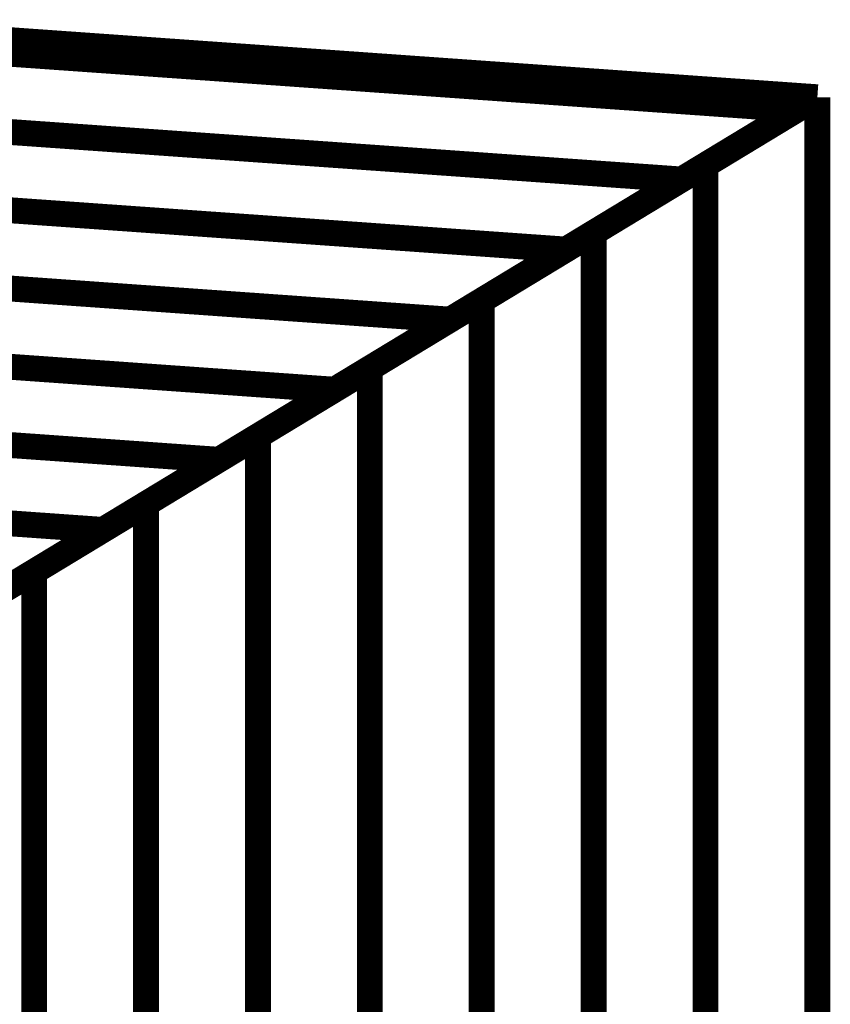
# Model space of a CAD drawing. Extents: x -2.73 to 2.23, y -3.4 to 3.93.
# Drawn here: x 0.72 to 0.81, y -0.74 to -0.62 of the extents above; entities that cross this region are included whole.
import ezdxf

# ---------------------------------------------------------------- set-up
doc = ezdxf.new("R2010")
doc.units = 0
doc.header["$MEASUREMENT"] = 0

msp = doc.modelspace()

# ---------------------------------------------------------------- linework, layer by layer
at = {"color": 0}
for points in [[(0.705075, -0.625776, 0.003, 0.003, 0), (0.810882, -0.633264, 0.003, 0.003, 0)], [(0.705075, -0.625776, 0.003, 0.003, 0), (0.810882, -0.633264, 0.003, 0.003, 0)], [(0.705075, -0.625776, 0.003, 0.003, 0), (0.810886, -0.633264, 0.003, 0.003, 0)], [(0.705075, -0.625776, 0.003, 0.003, 0), (0.810882, -0.633264, 0.003, 0.003, 0)], [(0.705075, -0.625776, 0.003, 0.003, 0), (0.810882, -0.633264, 0.003, 0.003, 0)], [(0.705075, -0.625776, 0.003, 0.003, 0), (0.810886, -0.633264, 0.003, 0.003, 0)], [(0.702748, -0.627185, 0.003, 0.003, 0), (0.808559, -0.634673, 0.003, 0.003, 0)], [(0.808559, -0.634673, 0.003, 0.003, 0), (0.702748, -0.627185, 0.003, 0.003, 0)], [(0.702748, -0.627185, 0.003, 0.003, 0), (0.808559, -0.634673, 0.003, 0.003, 0)], [(0.808559, -0.634673, 0.003, 0.003, 0), (0.702748, -0.627185, 0.003, 0.003, 0)], [(0.810886, -0.633264, 0.003, 0.003, 0), (0.162961, -1.025768, 0.003, 0.003, 0)], [(0.162961, -1.025768, 0.003, 0.003, 0), (0.810886, -0.633264, 0.003, 0.003, 0)], [(0.810886, -0.633264, 0.003, 0.003, 0), (0.162961, -1.025768, 0.003, 0.003, 0)], [(0.162961, -1.025768, 0.003, 0.003, 0), (0.810886, -0.633264, 0.003, 0.003, 0)], [(0.784969, -0.648965, 0.003, 0.003, 0), (0.810882, -0.633268, 0.003, 0.003, 0)], [(0.784969, -0.648965, 0.003, 0.003, 0), (0.810882, -0.633268, 0.003, 0.003, 0)], [(0.810882, -0.633268, 0.003, 0.003, 0), (0.795157, -0.642791, 0.003, 0.003, 0)], [(0.810882, -0.633268, 0.003, 0.003, 0), (0.795157, -0.642791, 0.003, 0.003, 0)], [(0.797925, -0.641114, 0.003, 0.003, 0), (0.810886, -0.633264, 0.003, 0.003, 0)], [(0.797925, -0.641114, 0.003, 0.003, 0), (0.810886, -0.633264, 0.003, 0.003, 0)], [(0.810882, -0.633264, 0.003, 0.003, 0), (0.808559, -0.634673, 0.003, 0.003, 0)], [(0.810882, -0.633264, 0.003, 0.003, 0), (0.808559, -0.634673, 0.003, 0.003, 0)], [(0.810882, -0.633264, 0.003, 0.003, 0), (0.810882, -0.633268, 0.003, 0.003, 0)], [(0.810882, -0.633268, 0.003, 0.003, 0), (0.810886, -0.633264, 0.003, 0.003, 0)], [(0.810882, -0.633264, 0.003, 0.003, 0), (0.810882, -0.633268, 0.003, 0.003, 0)], [(0.810882, -0.633268, 0.003, 0.003, 0), (0.810886, -0.633264, 0.003, 0.003, 0)], [(0.810882, -0.633268, 0.003, 0.003, 0), (0.810882, -2.711169, 0.003, 0.003, 0)], [(0.810882, -2.711169, 0.003, 0.003, 0), (0.810882, -0.633268, 0.003, 0.003, 0)], [(0.810882, -0.633268, 0.003, 0.003, 0), (0.810882, -2.711169, 0.003, 0.003, 0)], [(0.810882, -2.711169, 0.003, 0.003, 0), (0.810882, -0.633268, 0.003, 0.003, 0)], [(0.810886, -0.633264, 0.003, 0.003, 0), (0.810886, -2.711165, 0.003, 0.003, 0)], [(0.810886, -0.633264, 0.003, 0.003, 0), (0.810886, -2.711165, 0.003, 0.003, 0)], [(0.810886, -0.633264, 0.003, 0.003, 0), (0.810886, -2.711165, 0.003, 0.003, 0)], [(0.810886, -0.633264, 0.003, 0.003, 0), (0.810886, -2.711165, 0.003, 0.003, 0)], [(0.810886, -0.633264, 0.003, 0.003, 0), (0.810886, -2.711165, 0.003, 0.003, 0)], [(0.810886, -0.633264, 0.003, 0.003, 0), (0.810886, -2.711165, 0.003, 0.003, 0)], [(0.68935, -0.635303, 0.003, 0.003, 0), (0.795157, -0.642791, 0.003, 0.003, 0)], [(0.795157, -0.642791, 0.003, 0.003, 0), (0.68935, -0.635303, 0.003, 0.003, 0)], [(0.68935, -0.635303, 0.003, 0.003, 0), (0.795157, -0.642791, 0.003, 0.003, 0)], [(0.795157, -0.642791, 0.003, 0.003, 0), (0.68935, -0.635303, 0.003, 0.003, 0)], [(0.808559, -0.634673, 0.003, 0.003, 0), (0.781756, -0.650909, 0.003, 0.003, 0)], [(0.808559, -0.634673, 0.003, 0.003, 0), (0.781756, -0.650909, 0.003, 0.003, 0)], [(0.772008, -0.656815, 0.003, 0.003, 0), (0.797925, -0.641114, 0.003, 0.003, 0)], [(0.772008, -0.656815, 0.003, 0.003, 0), (0.797925, -0.641114, 0.003, 0.003, 0)], [(0.797925, -0.641114, 0.003, 0.003, 0), (0.797925, -2.719016, 0.003, 0.003, 0)], [(0.797925, -2.719016, 0.003, 0.003, 0), (0.797925, -0.641114, 0.003, 0.003, 0)], [(0.797925, -0.641114, 0.003, 0.003, 0), (0.797925, -2.719016, 0.003, 0.003, 0)], [(0.797925, -2.719016, 0.003, 0.003, 0), (0.797925, -0.641114, 0.003, 0.003, 0)], [(0.675945, -0.643421, 0.003, 0.003, 0), (0.781756, -0.650909, 0.003, 0.003, 0)], [(0.781756, -0.650909, 0.003, 0.003, 0), (0.675945, -0.643421, 0.003, 0.003, 0)], [(0.675945, -0.643421, 0.003, 0.003, 0), (0.781756, -0.650909, 0.003, 0.003, 0)], [(0.781756, -0.650909, 0.003, 0.003, 0), (0.675945, -0.643421, 0.003, 0.003, 0)], [(0.795157, -0.642791, 0.003, 0.003, 0), (0.768358, -0.659028, 0.003, 0.003, 0)], [(0.795157, -0.642791, 0.003, 0.003, 0), (0.768358, -0.659028, 0.003, 0.003, 0)], [(0.759051, -0.664665, 0.003, 0.003, 0), (0.784969, -0.648965, 0.003, 0.003, 0)], [(0.759051, -0.664665, 0.003, 0.003, 0), (0.784969, -0.648965, 0.003, 0.003, 0)], [(0.784969, -0.648965, 0.003, 0.003, 0), (0.784969, -2.726866, 0.003, 0.003, 0)], [(0.784969, -2.726866, 0.003, 0.003, 0), (0.784969, -0.648965, 0.003, 0.003, 0)], [(0.784969, -0.648965, 0.003, 0.003, 0), (0.784969, -2.726866, 0.003, 0.003, 0)], [(0.784969, -2.726866, 0.003, 0.003, 0), (0.784969, -0.648965, 0.003, 0.003, 0)], [(0.662547, -0.651539, 0.003, 0.003, 0), (0.768358, -0.659028, 0.003, 0.003, 0)], [(0.768358, -0.659028, 0.003, 0.003, 0), (0.662547, -0.651539, 0.003, 0.003, 0)], [(0.662547, -0.651539, 0.003, 0.003, 0), (0.768358, -0.659028, 0.003, 0.003, 0)], [(0.768358, -0.659028, 0.003, 0.003, 0), (0.662547, -0.651539, 0.003, 0.003, 0)], [(0.781756, -0.650909, 0.003, 0.003, 0), (0.754953, -0.667146, 0.003, 0.003, 0)], [(0.781756, -0.650909, 0.003, 0.003, 0), (0.754953, -0.667146, 0.003, 0.003, 0)], [(0.746091, -0.672516, 0.003, 0.003, 0), (0.772008, -0.656815, 0.003, 0.003, 0)], [(0.746091, -0.672516, 0.003, 0.003, 0), (0.772008, -0.656815, 0.003, 0.003, 0)], [(0.772008, -0.656815, 0.003, 0.003, 0), (0.772008, -2.734717, 0.003, 0.003, 0)], [(0.772008, -2.734717, 0.003, 0.003, 0), (0.772008, -0.656815, 0.003, 0.003, 0)], [(0.772008, -0.656815, 0.003, 0.003, 0), (0.772008, -2.734717, 0.003, 0.003, 0)], [(0.772008, -2.734717, 0.003, 0.003, 0), (0.772008, -0.656815, 0.003, 0.003, 0)], [(0.649142, -0.659657, 0.003, 0.003, 0), (0.754953, -0.667146, 0.003, 0.003, 0)], [(0.754953, -0.667146, 0.003, 0.003, 0), (0.649142, -0.659657, 0.003, 0.003, 0)], [(0.649142, -0.659657, 0.003, 0.003, 0), (0.754953, -0.667146, 0.003, 0.003, 0)], [(0.754953, -0.667146, 0.003, 0.003, 0), (0.649142, -0.659657, 0.003, 0.003, 0)], [(0.768358, -0.659028, 0.003, 0.003, 0), (0.741555, -0.675264, 0.003, 0.003, 0)], [(0.768358, -0.659028, 0.003, 0.003, 0), (0.741555, -0.675264, 0.003, 0.003, 0)], [(0.733134, -0.680366, 0.003, 0.003, 0), (0.759051, -0.664665, 0.003, 0.003, 0)], [(0.733134, -0.680366, 0.003, 0.003, 0), (0.759051, -0.664665, 0.003, 0.003, 0)], [(0.759051, -0.664665, 0.003, 0.003, 0), (0.759051, -2.742567, 0.003, 0.003, 0)], [(0.759051, -2.742567, 0.003, 0.003, 0), (0.759051, -0.664665, 0.003, 0.003, 0)], [(0.759051, -0.664665, 0.003, 0.003, 0), (0.759051, -2.742567, 0.003, 0.003, 0)], [(0.759051, -2.742567, 0.003, 0.003, 0), (0.759051, -0.664665, 0.003, 0.003, 0)], [(0.754953, -0.667146, 0.003, 0.003, 0), (0.72815, -0.683386, 0.003, 0.003, 0)], [(0.754953, -0.667146, 0.003, 0.003, 0), (0.72815, -0.683386, 0.003, 0.003, 0)], [(0.635744, -0.667776, 0.003, 0.003, 0), (0.741555, -0.675264, 0.003, 0.003, 0)], [(0.741555, -0.675264, 0.003, 0.003, 0), (0.635744, -0.667776, 0.003, 0.003, 0)], [(0.635744, -0.667776, 0.003, 0.003, 0), (0.741555, -0.675264, 0.003, 0.003, 0)], [(0.741555, -0.675264, 0.003, 0.003, 0), (0.635744, -0.667776, 0.003, 0.003, 0)], [(0.720173, -0.688217, 0.003, 0.003, 0), (0.746091, -0.672516, 0.003, 0.003, 0)], [(0.720173, -0.688217, 0.003, 0.003, 0), (0.746091, -0.672516, 0.003, 0.003, 0)], [(0.746091, -0.672516, 0.003, 0.003, 0), (0.746091, -2.750417, 0.003, 0.003, 0)], [(0.746091, -2.750417, 0.003, 0.003, 0), (0.746091, -0.672516, 0.003, 0.003, 0)], [(0.746091, -0.672516, 0.003, 0.003, 0), (0.746091, -2.750417, 0.003, 0.003, 0)], [(0.746091, -2.750417, 0.003, 0.003, 0), (0.746091, -0.672516, 0.003, 0.003, 0)], [(0.741555, -0.675264, 0.003, 0.003, 0), (0.714752, -0.6915, 0.003, 0.003, 0)], [(0.741555, -0.675264, 0.003, 0.003, 0), (0.714752, -0.6915, 0.003, 0.003, 0)], [(0.622339, -0.675898, 0.003, 0.003, 0), (0.72815, -0.683386, 0.003, 0.003, 0)], [(0.72815, -0.683386, 0.003, 0.003, 0), (0.622339, -0.675898, 0.003, 0.003, 0)], [(0.622339, -0.675898, 0.003, 0.003, 0), (0.72815, -0.683386, 0.003, 0.003, 0)], [(0.72815, -0.683386, 0.003, 0.003, 0), (0.622339, -0.675898, 0.003, 0.003, 0)], [(0.707217, -0.696067, 0.003, 0.003, 0), (0.733134, -0.680366, 0.003, 0.003, 0)], [(0.707217, -0.696067, 0.003, 0.003, 0), (0.733134, -0.680366, 0.003, 0.003, 0)], [(0.733134, -0.680366, 0.003, 0.003, 0), (0.733134, -2.758268, 0.003, 0.003, 0)], [(0.733134, -2.758268, 0.003, 0.003, 0), (0.733134, -0.680366, 0.003, 0.003, 0)], [(0.733134, -0.680366, 0.003, 0.003, 0), (0.733134, -2.758268, 0.003, 0.003, 0)], [(0.733134, -2.758268, 0.003, 0.003, 0), (0.733134, -0.680366, 0.003, 0.003, 0)], [(0.72815, -0.683386, 0.003, 0.003, 0), (0.701346, -0.699622, 0.003, 0.003, 0)], [(0.72815, -0.683386, 0.003, 0.003, 0), (0.701346, -0.699622, 0.003, 0.003, 0)], [(0.694256, -0.703917, 0.003, 0.003, 0), (0.720173, -0.688217, 0.003, 0.003, 0)], [(0.694256, -0.703917, 0.003, 0.003, 0), (0.720173, -0.688217, 0.003, 0.003, 0)], [(0.720173, -0.688217, 0.003, 0.003, 0), (0.720173, -2.766118, 0.003, 0.003, 0)], [(0.720173, -2.766118, 0.003, 0.003, 0), (0.720173, -0.688217, 0.003, 0.003, 0)], [(0.720173, -0.688217, 0.003, 0.003, 0), (0.720173, -2.766118, 0.003, 0.003, 0)], [(0.720173, -2.766118, 0.003, 0.003, 0), (0.720173, -0.688217, 0.003, 0.003, 0)]]:
    msp.add_lwpolyline(points, format="xyseb", dxfattribs=at)

doc.saveas('drawing.dxf')
